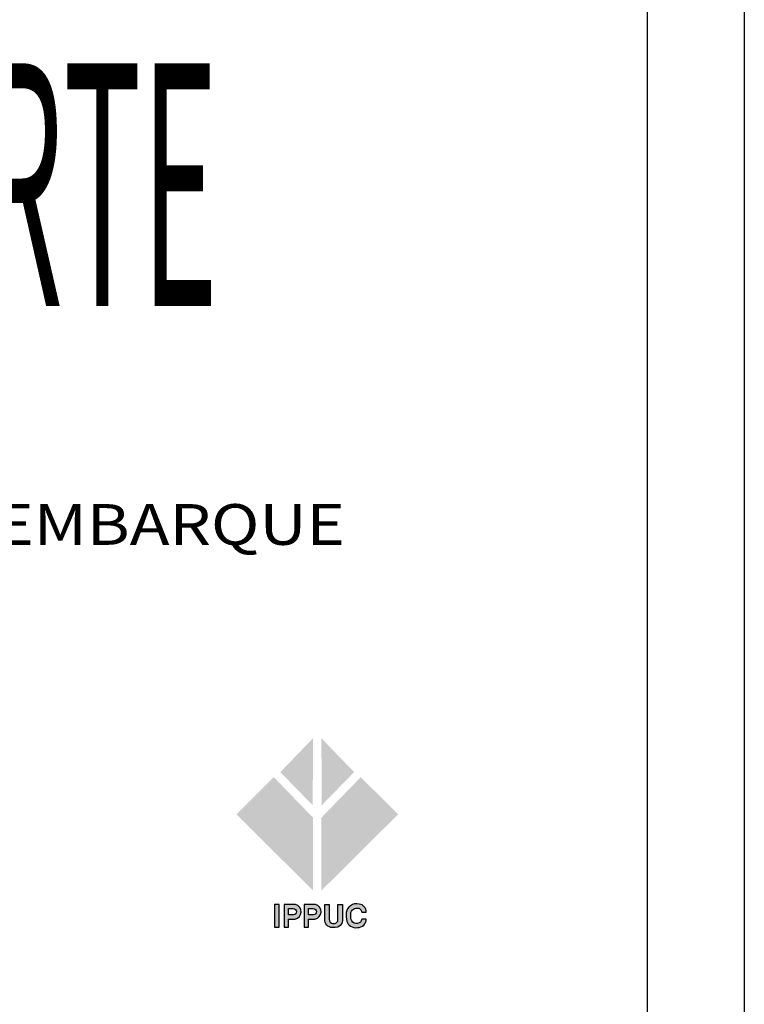
# Model space of a CAD drawing. Extents: x 78 to 6678, y 2149 to 21784.
# Drawn here: x 6304 to 6678, y 18089 to 18596 of the extents above; entities that cross this region are included whole.
import ezdxf

# ---------------------------------------------------------------- set-up
doc = ezdxf.new("R2010")
doc.units = 0
doc.header["$LTSCALE"] = 22
doc.header["$MEASUREMENT"] = 0
for name, color, linetype in [('A-FORMATO', 7, 'CONTINUOUS'), ('A-FORMATO-LGTP', 106, 'CONTINUOUS'), ('A-FORMATO-Texto', 7, 'CONTINUOUS')]:
    doc.layers.add(name, color=color, linetype=linetype)
doc.styles.add('ROMANS', font='romans')
doc.styles.add('RS-175A', font='swissko.ttf', dxfattribs={"height": 175})

msp = doc.modelspace()

# ---------------------------------------------------------------- hatches: boundary and pattern name
at = {"layer": 'A-FORMATO-LGTP', "ltscale": 10}
h = msp.add_hatch(color=90, dxfattribs=at)
h.paths.add_polyline_path([(6459.940692261955, 18191.47562670456), (6476.597481941501, 18208.54574537305), (6459.727136403601, 18226.04261157503)])
h.paths.add_polyline_path([(6499.233614280749, 18186.78134950278), (6480.014251152099, 18205.98522912645), (6459.727136403601, 18185.07433608575), (6459.727136403601, 18147.52007967261)])
h.paths.add_polyline_path([(6455.242629409115, 18191.47562670456), (6438.585839729569, 18208.54574537305), (6455.456185267469, 18226.04261157503)])
h.paths.add_polyline_path([(6415.94970739032, 18186.78134950278), (6435.16907051897, 18205.98522912645), (6455.456185267469, 18185.07433608575), (6455.456185267469, 18147.52007967261)])
h = msp.add_hatch(color=5, dxfattribs=at)
edge = h.paths.add_edge_path()
edge.add_line((6480.50633027153, 18136.4547349832), (6482.858626951276, 18136.4547349832))
edge.add_arc((6478.911567019259, 18136.56318275037), 3.948549483688244, 358.4261610903397, 445.5086086827991)
edge.add_arc((6477.791799812057, 18135.28393816109), 5.40788024245591, 74.67823337162541, 125.1250999544401)
edge.add_arc((6477.36001768982, 18135.67307092619), 4.842903054168112, 123.5956500946703, 173.6493364165831)
edge.add_arc((6481.830179507369, 18134.60010626867), 9.42169250481806, 170.1691915198196, 198.1068008447383)
edge.add_arc((6477.55411593495, 18133.20102890889), 4.922566391088411, 198.0970372015232, 234.6726461690409)
edge.add_arc((6477.752636909505, 18134.60904935146), 6.220397963227962, 240.6912586507234, 275.7223611413262)
edge.add_arc((6478.161770641718, 18133.62895313182), 5.213578956215312, 272.3204573596819, 312.0709668010907)
edge.add_arc((6478.331273094695, 18132.83526949239), 4.529072899080351, 317.2138354519606, 358.4213348587232)
edge.add_line((6482.858626951276, 18132.71049616793), (6480.56103709787, 18132.71049616793))
edge.add_arc((6477.93177208726, 18133.18105042727), 2.671040210667025, 280.10066772866946, 349.8533110140049, ccw=False)
edge.add_arc((6477.859078820798, 18133.41654467228), 2.915790462383852, 212.1891764480856, 280.6954113855455, ccw=False)
edge.add_arc((6480.785753491791, 18134.33912003705), 5.935340957125199, 175.1372368373989, 204.6541196906447, ccw=False)
edge.add_arc((6478.248846948309, 18135.29535326799), 3.407331016762265, 138.6161016424356, 187.6416801113643, ccw=False)
edge.add_arc((6477.673408046297, 18135.95118960621), 2.544457623296408, 79.11191949621502, 141.131000771653, ccw=False)
edge.add_arc((6478.419833981859, 18136.37895834698), 2.087871850810463, 2.0799337724270117, 97.31399307514067, ccw=False)
edge = h.paths.add_edge_path()
edge.add_line((6461.487807884625, 18140.29523777244), (6463.808157659298, 18140.29523777244))
edge.add_line((6463.808157659298, 18140.29523777244), (6463.808157659298, 18132.71972993789))
edge.add_arc((6466.06920612565, 18132.7346288329), 2.261097553020026, 180.3775378819879, 259.8266715174091)
edge.add_line((6465.669836215022, 18130.5090804019), (6466.47925926831, 18130.48212400572))
edge.add_arc((6466.166202666249, 18132.58024410572), 2.121346833998323, 278.4863887134865, 358.6701600947693)
edge.add_line((6468.286978132603, 18132.53101188624), (6468.286978132603, 18140.29523777244))
edge.add_line((6468.286978132603, 18140.29523777244), (6470.607327907275, 18140.29523777244))
edge.add_line((6470.607327907275, 18140.29523777244), (6470.607327907275, 18132.04575018892))
edge.add_arc((6466.706850583183, 18132.34493548654), 3.911934968536918, 270.61839754848694, 355.6137281494492, ccw=False)
edge.add_line((6466.749071564338, 18128.43322836728), (6465.453983611007, 18128.43322836728))
edge.add_arc((6465.453983612642, 18132.42026280263), 3.987034435342139, 174.1366495417373, 269.99999997648723, ccw=False)
edge.add_line((6461.487807884625, 18132.82756328517), (6461.487807884625, 18140.29523777244))
edge = h.paths.add_edge_path(flags=16)
edge.add_line((6453.098030436015, 18134.9704105773), (6453.098030436015, 18138.31624719714))
edge.add_line((6453.098030436015, 18138.31624719714), (6455.514497641636, 18138.31624719714))
edge.add_arc((6455.493557801707, 18136.63100981543), 1.685367470206638, -84.58585527370519, 89.28811055005127, ccw=False)
edge.add_line((6455.652579110394, 18134.9531612725), (6453.098030436015, 18134.9704105773))
edge = h.paths.add_edge_path()
edge.add_line((6450.780530839622, 18140.30160054033), (6450.780530839622, 18128.70695141079))
edge.add_line((6450.780530839622, 18128.70695141079), (6453.101337196351, 18128.70695141079))
edge.add_line((6453.101337196351, 18128.70695141079), (6453.101337196351, 18132.80966994753))
edge.add_line((6453.101337196351, 18132.80966994753), (6456.433763257739, 18132.80966994753))
edge.add_arc((6455.722269020829, 18136.58202196239), 3.838862301928465, 280.6809481518871, 435.6795067520849)
edge.add_line((6456.671794679061, 18140.30160054033), (6450.780530839622, 18140.30160054033))
edge = h.paths.add_edge_path(flags=16)
edge.add_line((6442.829625553497, 18134.9704105773), (6442.829625553497, 18138.31624719714))
edge.add_line((6442.829625553497, 18138.31624719714), (6445.246092759118, 18138.31624719714))
edge.add_arc((6445.225152919189, 18136.63100981543), 1.685367470206638, -84.58585527370519, 89.28811055005127, ccw=False)
edge.add_line((6445.384174227876, 18134.9531612725), (6442.829625553497, 18134.9704105773))
edge = h.paths.add_edge_path()
edge.add_line((6440.512125957104, 18140.30160054033), (6440.512125957104, 18128.70695141079))
edge.add_line((6440.512125957104, 18128.70695141079), (6442.832932314415, 18128.70695141079))
edge.add_line((6442.832932314415, 18128.70695141079), (6442.832932314415, 18132.80966994753))
edge.add_line((6442.832932314415, 18132.80966994753), (6446.165358375221, 18132.80966994753))
edge.add_arc((6445.453864138311, 18136.58202196239), 3.838862301928465, 280.6809481518871, 435.6795067520849)
edge.add_line((6446.403389796544, 18140.30160054033), (6440.512125957104, 18140.30160054033))
h.paths.add_polyline_path([(6435.632495658285, 18128.70695141079), (6438.012796034383, 18128.70695141079), (6438.012796034383, 18140.30160054033), (6435.632495658285, 18140.30160054033)])

# ---------------------------------------------------------------- linework, layer by layer
at = {"layer": 'A-FORMATO', "color": 2, "ltscale": 10}
for p, q in [((6677.650095477049, 21783.70695141079, -9179.999999999996), (6677.650095477049, 17578.70695141079, -9179.999999999996)), ((6627.650095477049, 21733.70695141079, -9179.999999999996), (6627.650095477049, 17628.70695141079, -9179.999999999996))]:
    msp.add_line(p, q, dxfattribs=at)
at = {"layer": 'A-FORMATO-LGTP', "color": 5, "ltscale": 10, "elevation": -9179.999999999996}
for points in [[(6480.50633027153, 18136.4547349832), (6482.858626951276, 18136.4547349832, 0.3993766115662417), (6479.220775197538, 18140.49960667668, 0.2237412041184079), (6474.680302317067, 18139.70703120278, 0.221940439260765), (6472.5468329421, 18136.2087598064, 0.1225082352939403), (6472.875060064182, 18131.67194551257, 0.1609600424851292), (6474.707655730237, 18129.18489592084, 0.1540536491191573), (6478.372860897145, 18128.41964929765, 0.1752047416237882), (6481.655132116213, 18129.75883283121, 0.181764603292306), (6482.858626951276, 18132.71049616793), (6480.56103709787, 18132.71049616793, -0.3141125982738209), (6478.400214310315, 18130.55140830511, -0.3081476497466141), (6475.391463386988, 18131.86325523006, -0.1295085565919057), (6474.871776208676, 18134.84225518005, -0.217238154848059), (6475.692337095899, 18137.54794333996, -0.2774142071645709), (6478.154033592366, 18138.44984197924, -0.4412300842883259)], [(6440.512125957104, 18140.30160054033), (6440.512125957104, 18128.70695141079), (6442.832932314415, 18128.70695141079), (6442.832932314415, 18132.80966994753), (6446.165358375221, 18132.80966994753, 0.8025745112299837), (6446.403389796544, 18140.30160054033)], [(6442.829625553497, 18134.9704105773), (6442.829625553497, 18138.31624719714), (6445.246092759118, 18138.31624719714, -0.9479199553402522), (6445.384174227876, 18134.9531612725)], [(6450.780530839622, 18140.30160054033), (6450.780530839622, 18128.70695141079), (6453.101337196351, 18128.70695141079), (6453.101337196351, 18132.80966994753), (6456.433763257739, 18132.80966994753, 0.8025745112299837), (6456.671794679061, 18140.30160054033)], [(6453.098030436015, 18134.9704105773), (6453.098030436015, 18138.31624719714), (6455.514497641636, 18138.31624719714, -0.9479199553402522), (6455.652579110394, 18134.9531612725)], [(6461.487807884625, 18140.29523777244), (6463.808157659298, 18140.29523777244), (6463.808157659298, 18132.71972993789, 0.3612505839860675), (6465.669836215022, 18130.5090804019), (6466.47925926831, 18130.48212400572, 0.3648785785423879), (6468.286978132603, 18132.53101188624), (6468.286978132603, 18140.29523777244), (6470.607327907275, 18140.29523777244), (6470.607327907275, 18132.04575018892, -0.38885527683525), (6466.749071564338, 18128.43322836728), (6465.453983611007, 18128.43322836728, -0.4445144355834901), (6461.487807884625, 18132.82756328517)]]:
    msp.add_lwpolyline(points, format="xyb", close=True, dxfattribs=at)
msp.add_lwpolyline([(6435.632495658285, 18128.70695141079), (6438.012796034383, 18128.70695141079), (6438.012796034383, 18140.30160054033), (6435.632495658285, 18140.30160054033)], close=True, dxfattribs=at)

# ---------------------------------------------------------------- texts
at = {"layer": 'A-FORMATO-LGTP', "color": 2, "ltscale": 10, "style": 'RS-175A', "width": 0.394}
msp.add_text('DE TRANSPORTE', height=125.0000000000002, dxfattribs=at).set_placement((5878.481132311972, 18448.70695141079, -9179.999999999996))
at = {"layer": 'A-FORMATO-Texto', "color": 4, "ltscale": 10, "style": 'ROMANS', "width": 1.175}
msp.add_text('ESTAÇÕES DE EMBARQUE E DESEMBARQUE', height=21, dxfattribs=at).set_placement((5788.610394362973, 18325.63643217688, -9179.999999999996))

doc.saveas('drawing.dxf')
